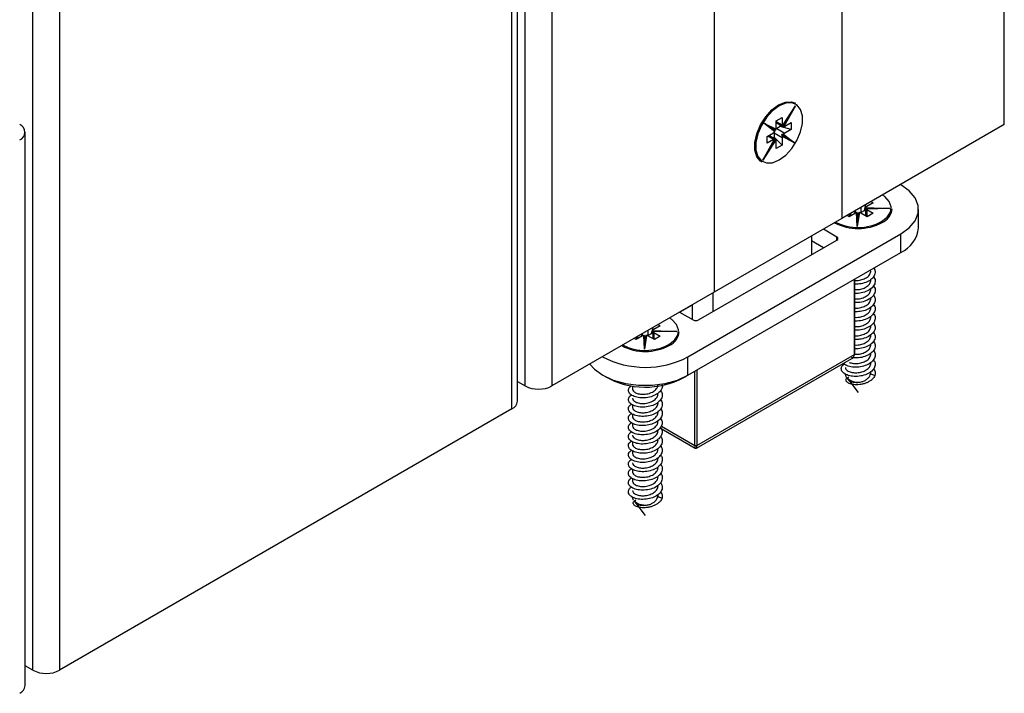
# Model space of a CAD drawing. Units: millimetres. Extents: x 16 to 837, y 4 to 585.
# Drawn here: x 74 to 80, y 381 to 385 of the extents above; entities that cross this region are included whole.
import ezdxf

# ---------------------------------------------------------------- set-up
doc = ezdxf.new("R2010")
doc.units = ezdxf.units.MM

msp = doc.modelspace()

# ---------------------------------------------------------------- linework, layer by layer
at = {"color": 7, "linetype": 'Continuous', "lineweight": 25}
for p, q in [((80.0480955, 384.7111652), (80.0480955, 464.1302906)), ((76.7777266, 382.8232215), (76.7777266, 462.2423468)), ((76.8143383, 382.874247), (76.8143383, 462.2634822)), ((73.7725228, 460.5074796), (73.7725228, 381.0883542)), ((73.5957461, 381.0883542), (73.5957461, 460.4054285)), ((78.1212295, 387.5998592), (78.1212295, 383.5988092)), ((76.866115, 382.976298), (76.866115, 387.129115)), ((77.0428917, 386.9961174), (77.0428917, 382.976298)), ((78.9697576, 385.7979296), (78.9697576, 384.0886541)), ((78.5738454, 384.7022829), (78.6605568, 384.836491)), ((78.574229, 384.7011763), (78.6345638, 384.7945599)), ((78.6605568, 384.836491), (78.583773, 384.6978403)), ((78.66152, 384.8530924), (78.6579844, 384.8551334)), ((78.5331161, 384.7368238), (78.572007, 384.759275)), ((78.5331161, 384.687835), (78.5331161, 384.7368238)), ((78.5331161, 384.7327374), (78.572007, 384.7102862)), ((78.572007, 384.759275), (78.572007, 384.7102862)), ((78.5768901, 384.6997977), (78.5981999, 384.7382775)), ((78.4504155, 384.7219263), (78.5320967, 384.6804146)), ((78.5232844, 384.6638666), (78.4504155, 384.7219263)), ((78.523179, 384.6695676), (78.4884134, 384.6972678)), ((78.4884727, 384.6972206), (78.5271117, 384.6775836)), ((78.5331161, 384.7242809), (78.5701146, 384.7029221)), ((78.5597787, 384.6991343), (78.5366516, 384.6857833)), ((78.5366516, 384.6857833), (78.5896846, 384.655168)), ((78.5597787, 384.6991343), (78.5597787, 384.7088889)), ((78.6321142, 384.6796621), (78.5597787, 384.6991343)), ((78.5722095, 384.7019312), (78.568674, 384.7039722)), ((78.5743032, 384.7012911), (78.5768901, 384.6997977)), ((78.5896846, 384.7000778), (78.6321142, 384.7245718)), ((78.6321142, 384.6796621), (78.5896846, 384.655168)), ((78.6321142, 384.7245718), (78.6321142, 384.6796621)), ((80.0480955, 384.7111652), (78.9697576, 384.0886541)), ((73.5439694, 380.9863032), (73.5439694, 384.6607369)), ((78.4445724, 384.4758897), (78.5213591, 384.6145456)), ((78.5312817, 384.6100944), (78.4445724, 384.4758897)), ((78.4692084, 384.5184802), (78.5227071, 384.6150843)), ((78.4730151, 384.6327259), (78.5154384, 384.6572164)), ((78.4730151, 384.5878162), (78.4730151, 384.6327259)), ((78.5154384, 384.6123066), (78.4730151, 384.5878162)), ((78.5154384, 384.6123066), (78.4765412, 384.6347615)), ((78.5208663, 384.6176264), (78.4838627, 384.6389881)), ((78.5017164, 384.5771807), (78.5258478, 384.6145303)), ((78.5189739, 384.6284584), (78.5105383, 384.6235886)), ((78.517634, 384.6187087), (78.5211695, 384.6166677)), ((78.5189739, 384.6551647), (78.5189739, 384.6284584)), ((78.572007, 384.6245494), (78.5189739, 384.6551647)), ((78.5189739, 384.6284584), (78.572007, 384.5755534)), ((78.5220165, 384.6161134), (78.5223123, 384.6165713)), ((78.5258478, 384.6145303), (78.5223123, 384.6165713)), ((78.5331161, 384.5531021), (78.5331161, 384.6020982)), ((78.5675569, 384.6408408), (78.5710925, 384.6387998)), ((78.5675569, 384.6408408), (78.6062323, 384.6211853)), ((78.5710925, 384.6387998), (78.6097678, 384.6191443)), ((78.5752814, 384.646622), (78.5717459, 384.648663)), ((78.6062323, 384.6211853), (78.5717459, 384.648663)), ((78.572007, 384.6245494), (78.572007, 384.5755534)), ((78.6547138, 384.5904544), (78.5730263, 384.6319694)), ((78.6097678, 384.6191443), (78.5752814, 384.646622)), ((78.5818393, 384.6485186), (78.6547138, 384.5904544)), ((78.6062323, 384.6211853), (78.6097678, 384.6191443)), ((78.572007, 384.5755534), (78.5331161, 384.5531021)), ((78.4330027, 384.4654114), (78.4365382, 384.4633704)), ((79.0599075, 384.1284121), (79.0599075, 384.1406965)), ((79.0952628, 384.1611067), (79.0952628, 384.1284121)), ((79.0952628, 384.1284121), (79.1183899, 384.1417631)), ((79.1183899, 384.1417631), (79.1286949, 384.1804066)), ((79.1268314, 384.13689), (79.1183899, 384.1417631)), ((79.1268314, 384.148831), (79.1268314, 384.1061159)), ((79.1270212, 384.1546887), (79.1270212, 384.150606)), ((79.171428, 384.1524657), (79.1270212, 384.1546887)), ((79.1275686, 384.1505786), (79.1270212, 384.150606)), ((79.127512, 384.1454862), (79.127512, 384.1495689)), ((79.2385382, 384.1536634), (79.1281155, 384.1516927)), ((79.1281446, 384.1616125), (79.2877328, 384.1536233)), ((79.2877328, 384.1536233), (79.129257, 384.1507949)), ((79.1765832, 384.1916955), (79.1341537, 384.1672015)), ((79.1341537, 384.1467913), (79.1765832, 384.1222972)), ((79.1341537, 384.1467913), (79.1341537, 384.1018888)), ((79.1624167, 384.1998737), (79.1765832, 384.1916955)), ((79.3025914, 384.148831), (79.3025914, 384.1529137)), ((79.4775914, 384.0263499), (79.4775914, 384.148831)), ((78.9697576, 384.0886541), (78.1212295, 383.5988092)), ((79.0174842, 384.0998496), (79.0033176, 384.1080278)), ((79.0599075, 384.1243401), (79.0174842, 384.0998496)), ((79.0210166, 384.1018888), (79.0210166, 384.1182452)), ((79.028339, 384.1061159), (79.028339, 384.1224723)), ((79.0492678, 384.1345543), (79.0599075, 384.1284121)), ((79.0717484, 384.0356844), (79.0668492, 384.1271686)), ((79.0855869, 384.1278079), (79.0717484, 384.0356844)), ((79.0741108, 384.0809872), (79.0717931, 384.1242662)), ((79.0807022, 384.1248662), (79.0740996, 384.0809127)), ((79.1376924, 384.099846), (79.0952628, 384.1243401)), ((79.1765832, 384.1222972), (79.1376924, 384.099846)), ((78.9361701, 383.9651391), (78.8459852, 384.0172018)), ((77.9462206, 383.1691412), (79.3604341, 383.9855494)), ((78.0169313, 383.4140637), (78.9361701, 383.9447289)), ((78.7664644, 383.9712954), (78.7664644, 383.84676)), ((78.9361701, 383.9447289), (78.9361701, 383.9651391)), ((79.3604341, 383.8630682), (79.3604341, 383.9855494)), ((78.8477645, 383.8936935), (78.7664644, 383.940627)), ((77.9462206, 383.0466601), (79.3604341, 383.8630682)), ((79.0528427, 383.1855072), (79.0528427, 383.6854995)), ((79.0557716, 383.1895893), (79.0557716, 383.6871903)), ((78.1212295, 383.5988092), (77.0428917, 382.976298)), ((78.1123907, 383.5937066), (78.1123907, 383.4691712)), ((77.9745048, 383.5120127), (77.8932048, 383.4650792)), ((77.9745048, 383.5141068), (77.9745048, 383.4181457)), ((77.8913911, 383.4661263), (77.9815759, 383.4140637)), ((77.7041764, 383.325355), (77.7144814, 383.3639985)), ((77.7623697, 383.3752874), (77.7199402, 383.3507934)), ((77.7482031, 383.3834656), (77.7623697, 383.3752874)), ((77.6032707, 383.2834415), (77.5891041, 383.2916197)), ((77.6456939, 383.3079319), (77.6032707, 383.2834415)), ((77.6068031, 383.2854807), (77.6068031, 383.3018371)), ((77.6141254, 383.2897078), (77.6141254, 383.3060642)), ((77.6350543, 383.3181462), (77.6456939, 383.312004)), ((77.6456939, 383.312004), (77.6456939, 383.3242883)), ((77.6575348, 383.2192762), (77.6526356, 383.3107605)), ((77.6713733, 383.3113998), (77.6575348, 383.2192762)), ((77.6598972, 383.2645791), (77.6575795, 383.3078581)), ((77.6664886, 383.3084581), (77.659886, 383.2645046)), ((77.6810493, 383.3446985), (77.6810493, 383.312004)), ((77.6810493, 383.312004), (77.7041764, 383.325355)), ((77.7234788, 383.2834379), (77.6810493, 383.3079319)), ((77.7126178, 383.3204819), (77.7041764, 383.325355)), ((77.7126178, 383.3324229), (77.7126178, 383.2897078)), ((77.7128076, 383.3382806), (77.7128076, 383.3341979)), ((77.7572144, 383.3360575), (77.7128076, 383.3382806)), ((77.7133551, 383.3341705), (77.7128076, 383.3341979)), ((77.7132985, 383.3290781), (77.7132985, 383.3331608)), ((77.8243246, 383.3372553), (77.713902, 383.3352845)), ((77.7139311, 383.3452043), (77.8735192, 383.3372151)), ((77.8735192, 383.3372151), (77.7150435, 383.3343868)), ((77.7199402, 383.3303832), (77.7623697, 383.3058891)), ((77.7199402, 383.3303832), (77.7199402, 383.2854807)), ((77.7623697, 383.3058891), (77.7234788, 383.2834379)), ((77.8883779, 383.3324229), (77.8883779, 383.3365056)), ((77.9462206, 383.0466601), (77.9462206, 383.1691412)), ((78.0042532, 382.5632563), (79.0341994, 383.1578316)), ((78.0063247, 382.5813652), (79.0528427, 383.1855072)), ((77.9197041, 383.0315097), (77.9373078, 383.0416721)), ((77.9197041, 383.0326694), (77.9197041, 383.0315097)), ((77.9921825, 382.5813652), (77.9921825, 383.0731934)), ((78.0063247, 383.0813575), (78.0063247, 382.5813652)), ((79.0005654, 383.0316339), (79.0121575, 383.0166674)), ((79.1607546, 383.0575435), (79.1613497, 383.067439)), ((79.1607546, 383.0575435), (79.188469, 383.0464463)), ((79.1619664, 383.0674241), (79.1619664, 383.0680905)), ((79.1619664, 383.0515159), (79.1619664, 383.0674241)), ((76.8143383, 383.006188), (76.866115, 382.976298)), ((77.5790029, 382.9726122), (77.5790029, 382.9552831)), ((79.0142016, 383.0140282), (79.0775914, 382.9321852)), ((77.5790029, 382.8511881), (77.5790029, 382.832802)), ((76.7777266, 382.8232215), (73.7725228, 381.0883542)), ((77.5790029, 382.788888), (77.5790029, 382.7715614)), ((77.5790029, 382.7285685), (77.5790029, 382.7103208)), ((77.7699794, 382.7096403), (77.9921825, 382.5813652)), ((77.7695509, 382.6929746), (77.994254, 382.5632563)), ((77.5790029, 382.6056764), (77.5790029, 382.5878397)), ((77.5790029, 382.5443301), (77.5790029, 382.5265991)), ((77.5790029, 382.4223455), (77.5790029, 382.404118)), ((77.5790029, 382.3598786), (77.5790029, 382.3428775)), ((77.746541, 382.2411354), (77.7471361, 382.2510309)), ((77.746541, 382.2411354), (77.7742554, 382.2300382)), ((77.7477529, 382.251016), (77.7477529, 382.2516824)), ((77.7477529, 382.2351078), (77.7477529, 382.251016)), ((77.5863519, 382.2152258), (77.5979439, 382.2002593)), ((77.599988, 382.19762), (77.6633779, 382.1157771)), ((73.5957461, 381.0883542), (73.5439694, 381.1182443))]:
    msp.add_line(p, q, dxfattribs=at)
at = {"color": 7, "linetype": 'Continuous', "lineweight": 25, "flags": 128}
for points in [[(78.4365382, 384.4633704), (78.4287901, 384.4685068), (78.4043075, 384.4983647), (78.3915495, 384.541174), (78.3915495, 384.5934667), (78.4043075, 384.6510062), (78.4287901, 384.709131), (78.4630137, 384.7631323), (78.5042057, 384.8086351), (78.5490291, 384.8419531), (78.5938525, 384.8603871), (78.6350445, 384.8624436), (78.66152, 384.8530924)], [(78.5525646, 384.4765514), (78.5963919, 384.509129), (78.6366686, 384.5536207), (78.6701317, 384.6064219), (78.6940702, 384.6632551), (78.7065447, 384.7195159), (78.7065447, 384.7706465), (78.6940702, 384.8125045), (78.6701317, 384.8416989), (78.6366686, 384.8558645), (78.5963919, 384.8538537), (78.5525646, 384.8358294), (78.5087373, 384.8032518), (78.4684607, 384.7587601), (78.4349976, 384.7059589), (78.4110591, 384.6491257), (78.3985846, 384.5928649), (78.3985846, 384.5417343), (78.4110591, 384.4998763), (78.4349976, 384.4706819), (78.4684607, 384.4565163), (78.5087373, 384.4585271), (78.5525646, 384.4765514)], [(78.5326573, 384.6829495), (78.5332029, 384.6834002), (78.5366516, 384.6857833)], [(78.5189739, 384.6551647), (78.5193136, 384.6593433), (78.5194327, 384.6600502)], [(79.3604341, 383.9855494), (79.4162811, 384.0259767), (79.4551448, 384.0725646), (79.4750763, 384.1229767), (79.4750763, 384.1746853), (79.4551448, 384.2250974), (79.4162811, 384.2716852), (79.3604341, 384.3121126), (79.3586319, 384.3131464)], [(79.2331549, 384.0671915), (79.2706808, 384.0961302), (79.2925637, 384.1299999), (79.2970309, 384.1660567), (79.2837204, 384.2013795), (79.2537105, 384.2331066), (79.2383411, 384.243704)], [(79.0643426, 384.1263761), (79.0636959, 384.1266173), (79.0599075, 384.1284121)], [(79.0952628, 384.1284121), (79.0914744, 384.1266173), (79.0908277, 384.1263761)], [(77.8189414, 383.2507834), (77.8564672, 383.2797221), (77.8783502, 383.3135918), (77.8828173, 383.3496486), (77.8695068, 383.3849714), (77.8394969, 383.4166985), (77.8241276, 383.4272959)], [(77.650129, 383.309968), (77.6494824, 383.3102092), (77.6456939, 383.312004)], [(77.6810493, 383.312004), (77.6772609, 383.3102092), (77.6766142, 383.309968)], [(77.2940369, 383.1212811), (77.3246882, 383.0870875), (77.3805352, 383.0466601), (77.450565, 383.0144203), (77.5312662, 382.9919848), (77.6185921, 382.9804786), (77.7081637, 382.9804786), (77.7954895, 382.9919848), (77.8761907, 383.0144203), (77.9462206, 383.0466601)], [(78.9983082, 383.0348513), (78.9965398, 383.0379801), (78.9932164, 383.0515159)], [(77.5840946, 382.2184432), (77.5823262, 382.221572), (77.5790029, 382.2351078)]]:
    msp.add_lwpolyline(points, dxfattribs=at)
at = {"color": 7, "linetype": 'Continuous', "lineweight": 25}
for centre, radius, start, end in [((73.4879919, 384.6607369), 0.0545769, 290.7834208, 69.2165792), ((78.4992388, 384.6842823), 0.0315435, 300.90144535, 319.66726325), ((78.4837248, 384.6959355), 0.0428878, 326.75608607, 337.76624841), ((78.5611782, 384.6512102), 0.0427562, 141.82154797, 154.46373294), ((78.5035301, 384.6881193), 0.0295873, 344.90594942, 359.44948336), ((78.5743242, 384.7102142), 0.0084194, 227.84874486, 252.15663168), ((78.588178, 384.709788), 0.0161787, 178.23550581, 207.63824986), ((78.5804961, 384.7154267), 0.0178891, 280.55510838, 300.90649154), ((78.5246236, 384.5969652), 0.0178808, 100.51936927, 120.90969644), ((78.5165798, 384.6102125), 0.0085614, 47.96522158, 82.92667464), ((78.516938, 384.6025953), 0.0161857, 358.23987512, 27.60117529), ((78.6072676, 384.6246079), 0.0429004, 145.89432613, 157.76628732), ((78.6015926, 384.6242652), 0.029587, 164.90662009, 179.44953004), ((78.6058838, 384.6281026), 0.0315428, 120.90130525, 139.66559699), ((79.1353935, 384.1488253), 0.0085596, 167.99241016, 202.96032014), ((79.1418078, 384.1529473), 0.0161792, 118.23451344, 147.61717046), ((79.1428491, 384.1624224), 0.0178869, 220.54575535, 240.91351657), ((79.1918178, 384.1628301), 0.1112166, 293.79533881, 354.88452023), ((79.0744548, 384.0985711), 0.0295916, 104.89331288, 119.44590056), ((79.0775858, 384.1669502), 0.0427663, 261.8474446, 274.48849829), ((79.0775871, 384.0775065), 0.0428957, 86.74708172, 97.75671534), ((79.0799241, 384.0967752), 0.0315452, 60.90586035, 79.65866927), ((79.0775171, 384.361216), 0.3397427, 242.42395042, 297.93771783), ((79.0773752, 384.3617427), 0.3332082, 243.24892935, 297.87308853), ((79.2817365, 384.043207), 0.196579, 293.59917076, 355.08068828), ((78.9322969, 383.954934), 0.0109154, 290.7834208, 69.2165792), ((77.9992536, 383.4481815), 0.0384255, 242.60967224, 297.39032776), ((77.6602412, 383.282163), 0.0295916, 104.89331288, 119.44590056), ((77.6633723, 383.3505421), 0.0427663, 261.8474446, 274.48849829), ((77.6633736, 383.2610984), 0.0428957, 86.74708172, 97.75671534), ((77.6657106, 383.2803671), 0.0315452, 60.90586035, 79.65866927), ((77.72118, 383.3324172), 0.0085596, 167.99241016, 202.96032014), ((77.7275942, 383.3365392), 0.0161792, 118.23451344, 147.61717046), ((77.7286355, 383.3460143), 0.0178869, 220.54575535, 240.91351657), ((77.7776042, 383.346422), 0.1112166, 293.79533881, 354.88452023), ((77.6633035, 383.5448079), 0.3397427, 242.42395042, 297.93771783), ((77.6631616, 383.5453345), 0.3332082, 243.24892935, 297.87308853), ((77.6634723, 383.7095418), 0.6099011, 242.1704544, 297.61945764), ((79.0507671, 383.1900883), 0.0050294, 294.37465829, 354.30520075), ((77.6640173, 383.5177845), 0.5493986, 240.77163472, 297.73572177), ((79.0766336, 383.1125348), 0.1110465, 226.76347903, 286.93026791), ((76.9545033, 383.1468869), 0.1921277, 242.60967224, 297.39032776), ((76.7517811, 382.8804853), 0.0628674, 294.37465829, 354.30520075), ((77.9992536, 382.5950123), 0.0153702, 242.60967224, 297.39032776), ((77.9992536, 382.5719168), 0.01, 240.00268827, 299.99731173), ((77.66242, 382.2961267), 0.1110465, 226.76347903, 286.93026791), ((73.6841345, 381.2589431), 0.1921277, 242.60967224, 297.39032776), ((73.4814123, 380.9925415), 0.0628674, 294.37465829, 354.30520075)]:
    msp.add_arc(centre, radius, start, end, dxfattribs=at)
for centre, major_axis, ratio, start_param, end_param in [((78.6570213, 384.8385321), (0.0437819, 0.0730909), 0.047908649, 4.095873795, 4.713162144), ((78.44688, 384.7239674), (0.041561, -0.0267264), 0.00397208, 6.200568357, 7.771364684), ((78.6511783, 384.5924954), (0.041561, -0.0267264), 0.00397208, 1.488179377, 3.058975703), ((78.4410369, 384.4779308), (0.0437819, 0.0730909), 0.047908649, 4.713162144, 5.328904166), ((79.2877328, 384.1495406), (0.0851896, -0.0013706), 0.04791251, 1.571567173, 2.187195439), ((79.0717484, 384.0316017), (0.0023606, 0.0493481), 0.003962134, 6.200547446, 7.771343772), ((77.8735192, 383.3331324), (0.0851896, -0.0013706), 0.04791251, 1.571567173, 2.187195439), ((77.6575348, 383.2151935), (0.0023606, 0.0493481), 0.003962134, 6.200547446, 7.771343772), ((78.9892031, 383.1895893), (0.0634882, -0.0068873), 0.637101847, 5.566710429, 6.352189856), ((77.9992536, 382.6181036), (0.0047731, 0.0549213), 0.094991204, 2.311785923, 3.059958712), ((77.9992536, 382.6181036), (-0.0047731, 0.0549213), 0.094991204, 3.223226595, 3.971399384)]:
    msp.add_ellipse(centre, major_axis=major_axis, ratio=ratio, start_param=start_param, end_param=end_param, dxfattribs=at)
for points, knots in [([(78.5232844, 384.6638666), (78.5236022, 384.664307), (78.5242382, 384.6651884), (78.5245426, 384.6667215), (78.5243024, 384.6681412), (78.5237637, 384.6691005), (78.5232786, 384.6694538), (78.5231584, 384.6695414)], [0, 0, 0, 0, 0.2329258957, 0.4660456654, 0.6953222834, 0.9245245849, 1, 1, 1, 1]), ([(78.5269594, 384.6776663), (78.5273692, 384.6774907), (78.528189, 384.6771394), (78.5295332, 384.67731), (78.5307386, 384.6779941), (78.5316461, 384.6790833), (78.5319546, 384.6799948), (78.5320967, 384.6804146)], [0, 0, 0, 0, 0.204625737, 0.409240529, 0.614237607, 0.822346404, 1, 1, 1, 1]), ([(78.5738454, 384.7022829), (78.5739931, 384.7020011), (78.5742887, 384.7014372), (78.5742627, 384.7010732), (78.5738381, 384.7010961), (78.5731084, 384.7014251), (78.5724708, 384.7017841), (78.5722095, 384.7019312)], [0, 0, 0, 0, 0.214950463, 0.430079467, 0.64167074, 0.853200381, 1, 1, 1, 1]), ([(78.5768901, 384.6997977), (78.5773123, 384.6995682), (78.5781565, 384.6991093), (78.5797098, 384.6984541), (78.5812793, 384.6979686), (78.5826947, 384.697738), (78.583433, 384.6978081), (78.583773, 384.6978403)], [0, 0, 0, 0, 0.204606582, 0.409202113, 0.614183115, 0.822286113, 1, 1, 1, 1]), ([(78.5211695, 384.6166677), (78.5215266, 384.6164474), (78.5222408, 384.6160067), (78.5227653, 384.6154629), (78.5227758, 384.615037), (78.5222864, 384.6147339), (78.5216514, 384.614605), (78.5213591, 384.6145456)], [0, 0, 0, 0, 0.204643724, 0.409276604, 0.61428878, 0.822403023, 1, 1, 1, 1]), ([(78.5312817, 384.6100944), (78.5310591, 384.6104198), (78.5306139, 384.6110708), (78.5294394, 384.6121286), (78.5280864, 384.6131326), (78.526826, 384.6139528), (78.5261321, 384.6143625), (78.5258478, 384.6145303)], [0, 0, 0, 0, 0.2149732857, 0.4301259446, 0.6417211354, 0.8532394564, 1, 1, 1, 1]), ([(78.5710925, 384.6387998), (78.5714618, 384.6385256), (78.5722005, 384.6379772), (78.572934, 384.6366071), (78.5733083, 384.6350111), (78.5733265, 384.6333875), (78.5731209, 384.6324166), (78.5730263, 384.6319694)], [0, 0, 0, 0, 0.204624588, 0.409238226, 0.61423434, 0.822342789, 1, 1, 1, 1]), ([(78.5818393, 384.6485186), (78.5814464, 384.6481213), (78.5806601, 384.6473263), (78.579157, 384.6464886), (78.5776112, 384.6460867), (78.5762707, 384.6461554), (78.5755689, 384.6464864), (78.5752814, 384.646622)], [0, 0, 0, 0, 0.214962854, 0.430104702, 0.641698099, 0.85322159, 1, 1, 1, 1]), ([(79.1281446, 384.1616125), (79.1279743, 384.1612571), (79.1276335, 384.1605461), (79.1273049, 384.1590002), (79.1271123, 384.1573264), (79.1270323, 384.1558247), (79.1270244, 384.1550189), (79.1270212, 384.1546887)], [0, 0, 0, 0, 0.214962854, 0.430104702, 0.641698099, 0.85322159, 1, 1, 1, 1]), ([(79.127512, 384.1495689), (79.1275243, 384.1499883), (79.1275489, 384.1508272), (79.127758, 384.1515535), (79.128122, 384.1517758), (79.1286296, 384.1515037), (79.1290592, 384.1510184), (79.129257, 384.1507949)], [0, 0, 0, 0, 0.204624588, 0.409238226, 0.61423434, 0.822342789, 1, 1, 1, 1]), ([(79.0717976, 384.1240924), (79.0717448, 384.1245352), (79.0716392, 384.1254209), (79.0708193, 384.1265), (79.0696242, 384.1272022), (79.0682272, 384.1274437), (79.0672836, 384.1272553), (79.0668492, 384.1271686)], [0, 0, 0, 0, 0.204643724, 0.409276604, 0.61428878, 0.822403023, 1, 1, 1, 1]), ([(79.0855869, 384.1278079), (79.0850465, 384.127863), (79.0839652, 384.1279732), (79.0824852, 384.1274705), (79.0813758, 384.1265526), (79.0808143, 384.1256063), (79.0807509, 384.1250094), (79.0807352, 384.1248614)], [0, 0, 0, 0, 0.232925568, 0.466045488, 0.695310859, 0.92449294, 1, 1, 1, 1]), ([(79.178724, 383.763008), (79.182857, 383.7564773), (79.1926648, 383.7409797), (79.1891168, 383.7140641), (79.1707678, 383.6872626), (79.1382779, 383.6663134), (79.0975514, 383.6531757), (79.0694274, 383.6524138), (79.0557716, 383.6520439)], [0, 0, 0, 0, 0.128402568, 0.304701717, 0.481000867, 0.657300017, 0.833599167, 1, 1, 1, 1]), ([(79.0557716, 383.6769712), (79.0630015, 383.6767067), (79.08093, 383.6760509), (79.1108366, 383.683589), (79.1386295, 383.6980308), (79.1581667, 383.7181296), (79.1606998, 383.7334238), (79.1619664, 383.7410709)], [0, 0, 0, 0, 0.144525505, 0.358394129, 0.572262753, 0.786131376, 1, 1, 1, 1]), ([(79.1780588, 383.7021008), (79.1811895, 383.6982126), (79.1912382, 383.6857327), (79.1913659, 383.6612751), (79.1779644, 383.6335646), (79.1488953, 383.6102571), (79.109913, 383.595439), (79.0761778, 383.589262), (79.0591477, 383.5910662), (79.0557716, 383.5914239)], [0, 0, 0, 0, 0.079397477, 0.254841784, 0.43028609, 0.605730396, 0.781174702, 0.956619008, 1, 1, 1, 1]), ([(79.0557716, 383.6157306), (79.0630015, 383.6154661), (79.08093, 383.6148103), (79.1108366, 383.6223485), (79.1386295, 383.6367902), (79.1581667, 383.6568891), (79.1606998, 383.6721833), (79.1619664, 383.6798303)], [0, 0, 0, 0, 0.144525505, 0.358394129, 0.572262753, 0.786131376, 1, 1, 1, 1]), ([(79.1788258, 383.6412029), (79.1801284, 383.6398606), (79.189381, 383.6303252), (79.1920438, 383.6085583), (79.1838615, 383.5802267), (79.1587133, 383.5551753), (79.1221562, 383.5376425), (79.0850828, 383.5289477), (79.063392, 383.5300906), (79.0557716, 383.5304921)], [0, 0, 0, 0, 0.028716653, 0.203988147, 0.379259641, 0.554531135, 0.729802629, 0.905074123, 1, 1, 1, 1]), ([(79.0557716, 383.55449), (79.0630015, 383.5542256), (79.08093, 383.5535697), (79.1108366, 383.5611079), (79.1386295, 383.5755496), (79.1581667, 383.5956485), (79.1606998, 383.6109427), (79.1619664, 383.6185898)], [0, 0, 0, 0, 0.144525505, 0.358394129, 0.572262753, 0.786131376, 1, 1, 1, 1]), ([(79.1793699, 383.579101), (79.1836538, 383.5715255), (79.1930828, 383.5548518), (79.1878162, 383.52706), (79.1676202, 383.5007326), (79.1338529, 383.4806877), (79.0940412, 383.4689056), (79.0677146, 383.4687946), (79.0557716, 383.4687443)], [0, 0, 0, 0, 0.147033519, 0.323619633, 0.500205746, 0.67679186, 0.853377973, 1, 1, 1, 1]), ([(79.0557716, 383.4932495), (79.0630015, 383.492985), (79.08093, 383.4923292), (79.1108366, 383.4998673), (79.1386295, 383.5143091), (79.1581667, 383.534408), (79.1606998, 383.5497021), (79.1619664, 383.5573492)], [0, 0, 0, 0, 0.144525505, 0.358394129, 0.572262753, 0.786131376, 1, 1, 1, 1]), ([(79.1781497, 383.5182616), (79.1817781, 383.5133428), (79.1918569, 383.49968), (79.190662, 383.4742112), (79.1753008, 383.4468579), (79.1447685, 383.4242882), (79.1050157, 383.4106192), (79.0727089, 383.4052371), (79.0575011, 383.4071333), (79.0557716, 383.4073489)], [0, 0, 0, 0, 0.098847113, 0.274568046, 0.45028898, 0.626009913, 0.801730847, 0.97745178, 1, 1, 1, 1]), ([(79.0557716, 383.4320089), (79.0630015, 383.4317444), (79.08093, 383.4310886), (79.1108366, 383.4386268), (79.1386295, 383.4530685), (79.1581667, 383.4731674), (79.1606998, 383.4884616), (79.1619664, 383.4961087)], [0, 0, 0, 0, 0.144525505, 0.358394129, 0.572262753, 0.786131376, 1, 1, 1, 1]), ([(79.178355, 383.4573288), (79.1804661, 383.4550024), (79.1901535, 383.4443273), (79.1919725, 383.4214923), (79.1816992, 383.3933524), (79.1549795, 383.3689615), (79.1173959, 383.3524615), (79.0815751, 383.3448323), (79.0617153, 383.3463066), (79.0557716, 383.3467478)], [0, 0, 0, 0, 0.0488361892, 0.2240980615, 0.3993599338, 0.5746218061, 0.7498836784, 0.9251455507, 1, 1, 1, 1]), ([(79.0557716, 383.3707683), (79.0630015, 383.3705039), (79.08093, 383.3698481), (79.1108366, 383.3773862), (79.1386295, 383.391828), (79.1581667, 383.4119268), (79.1606998, 383.427221), (79.1619664, 383.4348681)], [0, 0, 0, 0, 0.144525505, 0.358394129, 0.572262753, 0.786131376, 1, 1, 1, 1]), ([(79.1798285, 383.3961994), (79.1843194, 383.3872362), (79.1934283, 383.3690562), (79.1863083, 383.3400917), (79.1642884, 383.3142849), (79.1293225, 383.2951826), (79.0905237, 383.2846796), (79.0660093, 383.2851302), (79.0557716, 383.2853184)], [0, 0, 0, 0, 0.170924885, 0.346684904, 0.522444922, 0.698204941, 0.87396496, 1, 1, 1, 1]), ([(79.0557716, 383.3095278), (79.0630015, 383.3092633), (79.08093, 383.3086075), (79.1108366, 383.3161456), (79.1386295, 383.3305874), (79.1581667, 383.3506863), (79.1606998, 383.3659805), (79.1619664, 383.3736275)], [0, 0, 0, 0, 0.144525505, 0.358394129, 0.572262753, 0.786131376, 1, 1, 1, 1]), ([(77.6575841, 383.3076843), (77.6575313, 383.3081271), (77.6574257, 383.3090128), (77.6566057, 383.3100919), (77.6554106, 383.3107941), (77.6540136, 383.3110356), (77.65307, 383.3108472), (77.6526356, 383.3107605)], [0, 0, 0, 0, 0.204643724, 0.409276604, 0.61428878, 0.822403023, 1, 1, 1, 1]), ([(77.6713733, 383.3113998), (77.6708329, 383.3114549), (77.6697517, 383.3115651), (77.6682716, 383.3110624), (77.6671622, 383.3101445), (77.6666008, 383.3091982), (77.6665374, 383.3086013), (77.6665216, 383.3084533)], [0, 0, 0, 0, 0.232925568, 0.466045488, 0.695310859, 0.92449294, 1, 1, 1, 1]), ([(77.7139311, 383.3452043), (77.7137607, 383.344849), (77.7134199, 383.3441379), (77.7130914, 383.342592), (77.7128987, 383.3409183), (77.7128187, 383.3394166), (77.7128109, 383.3386107), (77.7128076, 383.3382806)], [0, 0, 0, 0, 0.214962854, 0.430104702, 0.641698099, 0.85322159, 1, 1, 1, 1]), ([(77.7132985, 383.3331608), (77.7133108, 383.3335802), (77.7133354, 383.3344191), (77.7135444, 383.3351454), (77.7139084, 383.3353677), (77.7144161, 383.3350956), (77.7148456, 383.3346103), (77.7150435, 383.3343868)], [0, 0, 0, 0, 0.204624588, 0.409238226, 0.61423434, 0.822342789, 1, 1, 1, 1]), ([(79.1784615, 383.3344079), (79.1824541, 383.3284487), (79.1924024, 383.3136), (79.1897189, 383.2871628), (79.1724484, 383.2602258), (79.1404983, 383.2384188), (79.1000962, 383.2259573), (79.0692585, 383.2212343), (79.0558599, 383.2231231), (79.0557716, 383.2231355)], [0, 0, 0, 0, 0.1180858, 0.294235049, 0.470384297, 0.646533546, 0.822682794, 0.998832043, 1, 1, 1, 1]), ([(79.0557716, 383.2482872), (79.0630015, 383.2480228), (79.08093, 383.2473669), (79.1108366, 383.2549051), (79.1386295, 383.2693468), (79.1581667, 383.2894457), (79.1606998, 383.3047399), (79.1619664, 383.312387)], [0, 0, 0, 0, 0.144525504, 0.358394128, 0.572262752, 0.786131376, 1, 1, 1, 1]), ([(79.178103, 383.2734806), (79.1809073, 383.270149), (79.1908717, 383.2583106), (79.1916492, 383.2344253), (79.1793317, 383.2065208), (79.1511064, 383.1829143), (79.1124946, 383.1671468), (79.0702275, 383.1601364), (79.0448712, 383.1631012), (79.0331823, 383.164468)], [0, 0, 0, 0, 0.062695434, 0.222774729, 0.382854025, 0.54293332, 0.703012615, 0.86309191, 1, 1, 1, 1]), ([(79.0506631, 383.1870277), (79.0595792, 383.1866584), (79.0791864, 383.1858463), (79.1108295, 383.1936168), (79.1386314, 383.208119), (79.1581662, 383.228202), (79.1606997, 383.2434983), (79.1619664, 383.2511464)], [0, 0, 0, 0, 0.172524742, 0.379393557, 0.586262371, 0.793131186, 1, 1, 1, 1]), ([(79.1791734, 383.2126188), (79.1799903, 383.2118041), (79.1889398, 383.2028784), (79.191974, 383.1816989), (79.1849523, 383.1532709), (79.1606998, 383.127958), (79.1246573, 383.1095591), (79.0815067, 383.1000199), (79.0381496, 383.1003725), (79.0004604, 383.109214), (78.9856041, 383.120372), (78.978523, 383.1256903)], [0, 0, 0, 0, 0.012537412, 0.137362884, 0.262188357, 0.387013829, 0.511839302, 0.636664774, 0.761490246, 0.886315719, 1, 1, 1, 1]), ([(79.178991, 383.150524), (79.18321, 383.1435193), (79.192866, 383.1274876), (79.1885517, 383.1001539), (79.169373, 383.0736116), (79.1362395, 383.0528814), (79.0946188, 383.0405992), (79.0504701, 383.037974), (79.0102864, 383.0448667), (78.9800822, 383.0596464), (78.9638297, 383.079831), (78.9656553, 383.1010102), (78.9746457, 383.115959), (78.9854661, 383.1207546), (78.986007, 383.1209944)], [0, 0, 0, 0, 0.071659956, 0.164008071, 0.256356186, 0.348704301, 0.441052416, 0.533400531, 0.625748646, 0.718096761, 0.810444876, 0.90279299, 0.995141105, 1, 1, 1, 1]), ([(78.9933889, 383.0980344), (78.9933321, 383.0978136), (78.9924287, 383.0943051), (78.9958811, 383.0874299), (79.0036943, 383.0782395), (79.0131843, 383.0735851), (79.0179293, 383.0712579)], [0, 0, 0, 0, 0.02189487, 0.347929914, 0.673964957, 1, 1, 1, 1]), ([(79.188469, 383.0464463), (79.1860557, 383.0414814), (79.1812755, 383.031647), (79.1689912, 383.0183404), (79.1537274, 383.0068266), (79.1359277, 382.9974325), (79.1164874, 382.9903728), (79.0962828, 382.9857301), (79.076183, 382.983494), (79.0570324, 382.9835644), (79.0395725, 382.9857077), (79.0244945, 382.9896718), (79.0122684, 382.9950655), (79.0033531, 383.001524), (78.9978611, 383.0085978), (78.9960253, 383.0158479), (78.9973707, 383.0229253), (79.0010254, 383.0271288), (79.0028287, 383.029203)], [0, 0, 0, 0, 0.072937992, 0.144473603, 0.214607462, 0.283361378, 0.350708538, 0.416679826, 0.481243672, 0.544433599, 0.606220595, 0.666631761, 0.725648212, 0.78328445, 0.839536118, 0.894402869, 0.947895195, 1, 1, 1, 1]), ([(79.0143912, 383.0366294), (79.0122471, 383.034245), (79.0078899, 383.0293994), (79.0089447, 383.0240225), (79.0094805, 383.0212914)], [0, 0, 0, 0, 0.492066519, 1, 1, 1, 1]), ([(79.1780725, 383.0896426), (79.181507, 383.0852758), (79.1920785, 383.0718344), (79.1899236, 383.0566785), (79.1884688, 383.0464464)], [0, 0, 0, 0, 0.324875675, 1, 1, 1, 1]), ([(77.7742834, 382.9841439), (77.774857, 382.982604), (77.778905, 382.971736), (77.770384, 382.9505455), (77.7484126, 382.9251846), (77.7124657, 382.9062991), (77.6697103, 382.8962967), (77.6259099, 382.8960479), (77.5876694, 382.9050366), (77.5604281, 382.9214401), (77.5487191, 382.9421017), (77.5520669, 382.9626875), (77.5661073, 382.9731526), (77.572341, 382.9777989)], [0, 0, 0, 0, 0.0165685663, 0.1169341115, 0.2172996567, 0.3176652019, 0.418030747, 0.5183962922, 0.6187618374, 0.7191273826, 0.8194929278, 0.9198584729, 1, 1, 1, 1]), ([(79.0126399, 383.0170359), (79.0134351, 383.015791), (79.0160014, 383.0117738), (79.0263539, 383.006151), (79.0426675, 383.0011803), (79.0631675, 382.9991775), (79.0860958, 383.0003787), (79.101278, 383.0043094), (79.1089711, 383.0063011)], [0, 0, 0, 0, 0.078164763, 0.252235763, 0.431448283, 0.615809096, 0.805324426, 1, 1, 1, 1]), ([(77.7645104, 382.9465999), (77.7686436, 382.9400696), (77.7784518, 382.9245732), (77.7749003, 382.8976465), (77.7565651, 382.8708896), (77.7240235, 382.849774), (77.6827135, 382.837007), (77.6385328, 382.8338652), (77.5979856, 382.8402849), (77.5671299, 382.8547105), (77.5500662, 382.8746886), (77.5509194, 382.8959269), (77.559743, 382.9112197), (77.5709241, 382.9163266), (77.5719495, 382.9167949)], [0, 0, 0, 0, 0.067254858, 0.159597049, 0.251939239, 0.34428143, 0.43662362, 0.528965811, 0.621308001, 0.713650192, 0.805992382, 0.898334572, 0.990676763, 1, 1, 1, 1]), ([(77.7638453, 382.8856927), (77.7669759, 382.8818043), (77.7770242, 382.8693237), (77.7771566, 382.8448762), (77.7637355, 382.8171229), (77.734739, 382.793974), (77.6954858, 382.7785644), (77.6514616, 382.7725258), (77.6091858, 382.7762228), (77.574927, 382.7885212), (77.553421, 382.8071906), (77.5489457, 382.8284667), (77.5560313, 382.8457023), (77.5686037, 382.8526686), (77.5718928, 382.8544911)], [0, 0, 0, 0, 0.04187625, 0.134410042, 0.226943834, 0.319477626, 0.412011418, 0.50454521, 0.597079002, 0.689612794, 0.782146586, 0.874680378, 0.96721417, 1, 1, 1, 1]), ([(77.7646122, 382.8247948), (77.7659148, 382.8234524), (77.7751673, 382.8139169), (77.7778322, 382.792156), (77.7696409, 382.763798), (77.7445256, 382.7388439), (77.7078459, 382.720948), (77.6645436, 382.7120401), (77.6210848, 382.7129201), (77.5838676, 382.7228783), (77.558186, 382.7399711), (77.5484804, 382.7608824), (77.5530957, 382.78049), (77.5668623, 382.789884), (77.5723724, 382.7936439)], [0, 0, 0, 0, 0.015126767, 0.107452677, 0.199778587, 0.292104497, 0.384430407, 0.476756317, 0.569082227, 0.661408137, 0.753734047, 0.846059957, 0.938385866, 1, 1, 1, 1]), ([(77.7651563, 382.7626929), (77.7694405, 382.7551181), (77.77887, 382.7384461), (77.7735991, 382.7106398), (77.7534196, 382.6843694), (77.7195908, 382.664112), (77.677622, 382.6524163), (77.6335253, 382.6504167), (77.5938392, 382.6578541), (77.5642915, 382.6731186), (77.5495593, 382.6932809), (77.5505512, 382.7152823), (77.5646128, 382.72742), (77.5716174, 382.7334662)], [0, 0, 0, 0, 0.076917169, 0.169294092, 0.261671014, 0.354047937, 0.446424859, 0.538801781, 0.631178704, 0.723555626, 0.815932549, 0.908309471, 1, 1, 1, 1]), ([(77.7639361, 382.7018534), (77.7675644, 382.6969343), (77.7776426, 382.6832705), (77.7764541, 382.6578141), (77.7610662, 382.630409), (77.7306334, 382.6080321), (77.6905095, 382.5936438), (77.6463559, 382.5887417), (77.6046954, 382.5935212), (77.5717214, 382.6066826), (77.5519356, 382.6258971), (77.5495301, 382.6472136), (77.5574518, 382.6636942), (77.569607, 382.6699126), (77.5721044, 382.6711902)], [0, 0, 0, 0, 0.051983851, 0.144395765, 0.236807678, 0.329219592, 0.421631505, 0.514043419, 0.606455333, 0.698867246, 0.79127916, 0.883691073, 0.976102987, 1, 1, 1, 1]), ([(77.7641415, 382.6409207), (77.7662525, 382.6385943), (77.7759398, 382.6279188), (77.7777615, 382.6050912), (77.7674761, 382.5769193), (77.7408013, 382.5526465), (77.7030507, 382.5357061), (77.6593979, 382.5279196), (77.6163375, 382.529915), (77.5802269, 382.5408157), (77.5561489, 382.5585592), (77.5484857, 382.5796589), (77.5541512, 382.5982559), (77.5674422, 382.6066008), (77.5720594, 382.6094998)], [0, 0, 0, 0, 0.025774507, 0.118273296, 0.210772086, 0.303270875, 0.395769664, 0.488268453, 0.580767243, 0.673266032, 0.765764821, 0.85826361, 0.9507624, 1, 1, 1, 1]), ([(77.765615, 382.5797913), (77.7701062, 382.5708293), (77.7792158, 382.5526517), (77.7720904, 382.5236686), (77.7500914, 382.4979328), (77.7150474, 382.4785654), (77.6725001, 382.4679582), (77.6285837, 382.4670932), (77.5898079, 382.4755405), (77.5617384, 382.4915519), (77.5489508, 382.5120525), (77.5515198, 382.5331536), (77.5656236, 382.5442087), (77.5721784, 382.5493467)], [0, 0, 0, 0, 0.089706569, 0.181950763, 0.274194957, 0.366439151, 0.458683346, 0.55092754, 0.643171734, 0.735415928, 0.827660122, 0.919904316, 1, 1, 1, 1]), ([(77.764248, 382.5179998), (77.7682402, 382.5120399), (77.7781876, 382.4971898), (77.7755132, 382.4707682), (77.7582059, 382.4437677), (77.7263928, 382.4221974), (77.6854793, 382.4088523), (77.6412841, 382.4050888), (77.6003216, 382.4109342), (77.5686998, 382.4249234), (77.550667, 382.4446426), (77.5503605, 382.4659294), (77.5589228, 382.481641), (77.5704932, 382.4871322), (77.5720711, 382.4878811)], [0, 0, 0, 0, 0.061909498, 0.154260243, 0.246610987, 0.338961732, 0.431312477, 0.523663221, 0.616013966, 0.70836471, 0.800715455, 0.8930662, 0.985416944, 1, 1, 1, 1]), ([(77.7638894, 382.4570725), (77.7666937, 382.4537408), (77.7766579, 382.4419023), (77.7774377, 382.4180202), (77.7651107, 382.3901019), (77.7369208, 382.3665463), (77.6981768, 382.350589), (77.6542601, 382.3439315), (77.6116838, 382.3470311), (77.5767526, 382.3588442), (77.554323, 382.377199), (77.5487293, 382.3984252), (77.5552812, 382.4160612), (77.5680102, 382.4234411), (77.5716752, 382.4255661)], [0, 0, 0, 0, 0.036277487, 0.128904242, 0.221530997, 0.314157752, 0.406784506, 0.499411261, 0.592038016, 0.684664771, 0.777291525, 0.86991828, 0.962545035, 1, 1, 1, 1]), ([(77.7649599, 382.3962107), (77.7657767, 382.395396), (77.7747262, 382.3864703), (77.7777608, 382.3652909), (77.7707376, 382.3368624), (77.7464905, 382.3115512), (77.7104277, 382.2931461), (77.6673529, 382.2836299), (77.623713, 382.283897), (77.5859233, 382.2933285), (77.5593852, 382.3100498), (77.5485807, 382.3308321), (77.5525301, 382.3509788), (77.5664714, 382.3609556), (77.572398, 382.3651969)], [0, 0, 0, 0, 0.009265714, 0.101517376, 0.193769038, 0.2860207, 0.378272362, 0.470524024, 0.562775686, 0.655027348, 0.74727901, 0.839530671, 0.931782333, 1, 1, 1, 1]), ([(77.7647774, 382.3341159), (77.7689964, 382.3271112), (77.7786524, 382.3110795), (77.7743381, 382.2837458), (77.7551594, 382.2572035), (77.7220259, 382.2364733), (77.6804053, 382.2241911), (77.6362565, 382.2215659), (77.5960728, 382.2284586), (77.5658686, 382.2432383), (77.5496161, 382.2634229), (77.5514418, 382.2846021), (77.5604322, 382.2995509), (77.5712525, 382.3043465), (77.5717934, 382.3045862)], [0, 0, 0, 0, 0.071659956, 0.164008071, 0.256356186, 0.348704301, 0.441052416, 0.533400531, 0.625748646, 0.718096761, 0.810444876, 0.90279299, 0.995141105, 1, 1, 1, 1]), ([(77.5791754, 382.2816263), (77.5791185, 382.2814055), (77.5782151, 382.277897), (77.5816676, 382.2710218), (77.5894807, 382.2618314), (77.5989707, 382.257177), (77.6037157, 382.2548498)], [0, 0, 0, 0, 0.02189487, 0.347929914, 0.673964957, 1, 1, 1, 1]), ([(77.763859, 382.2732345), (77.7672934, 382.2688677), (77.777865, 382.2554263), (77.7757101, 382.2402704), (77.7742552, 382.2300383)], [0, 0, 0, 0, 0.324875675, 1, 1, 1, 1]), ([(77.7742554, 382.2300382), (77.7718421, 382.2250733), (77.767062, 382.2152389), (77.7547776, 382.2019323), (77.7395139, 382.1904185), (77.7217142, 382.1810244), (77.7022738, 382.1739647), (77.6820692, 382.169322), (77.6619695, 382.1670859), (77.6428188, 382.1671563), (77.625359, 382.1692996), (77.6102809, 382.1732637), (77.5980548, 382.1786574), (77.5891395, 382.1851158), (77.5836476, 382.1921897), (77.5818117, 382.1994397), (77.5831571, 382.2065171), (77.5868118, 382.2107207), (77.5886152, 382.2127949)], [0, 0, 0, 0, 0.072937992, 0.144473603, 0.214607462, 0.283361378, 0.350708538, 0.416679826, 0.481243672, 0.544433599, 0.606220595, 0.666631761, 0.725648212, 0.78328445, 0.839536118, 0.894402869, 0.947895195, 1, 1, 1, 1]), ([(77.6001776, 382.2202213), (77.5980336, 382.2178369), (77.5936764, 382.2129913), (77.5947312, 382.2076144), (77.595267, 382.2048833)], [0, 0, 0, 0, 0.492066519, 1, 1, 1, 1]), ([(77.5984263, 382.2006278), (77.5992215, 382.1993829), (77.6017878, 382.1953657), (77.6121404, 382.1897428), (77.6284539, 382.1847722), (77.648954, 382.1827694), (77.6718823, 382.1839706), (77.6870645, 382.1879013), (77.6947576, 382.189893)], [0, 0, 0, 0, 0.078164763, 0.252235763, 0.431448283, 0.615809096, 0.805324426, 1, 1, 1, 1])]:
    msp.add_open_spline(points, degree=3, knots=knots, dxfattribs=at)
for points in [[(79.0179293, 383.1324984), (79.0266357, 383.1297841), (79.0440485, 383.1243554), (79.0776917, 383.1246834), (79.1107333, 383.1322335), (79.1386571, 383.1469165), (79.1581598, 383.1669519), (79.1606975, 383.1822545), (79.1619664, 383.1899059)], [(79.0179293, 383.0712579), (79.0266357, 383.0685435), (79.0440485, 383.0631149), (79.0776917, 383.0634428), (79.1107333, 383.070993), (79.1386571, 383.0856759), (79.1581598, 383.1057113), (79.1606975, 383.121014), (79.1619664, 383.1286653)], [(79.1089709, 383.006301), (79.1154365, 383.0093126), (79.1283676, 383.0153357), (79.1438403, 383.0277337), (79.1555574, 383.041884), (79.1590222, 383.0523237), (79.1607546, 383.0575435)], [(77.6037157, 382.9284959), (77.6124221, 382.9257816), (77.629835, 382.9203529), (77.6634781, 382.9206809), (77.6965198, 382.928231), (77.7244435, 382.942914), (77.7439462, 382.9629494), (77.746484, 382.978252), (77.7477529, 382.9859034)], [(77.5790029, 382.9552831), (77.5801548, 382.9501091), (77.5824586, 382.9397612), (77.59663, 382.932251), (77.6037157, 382.9284959)], [(77.6037157, 382.8672554), (77.6124221, 382.864541), (77.629835, 382.8591124), (77.6634781, 382.8594403), (77.6965198, 382.8669905), (77.7244435, 382.8816734), (77.7439462, 382.9017088), (77.746484, 382.9170115), (77.7477529, 382.9246628)], [(77.5790029, 382.8940425), (77.5801548, 382.8888685), (77.5824586, 382.8785206), (77.59663, 382.8710104), (77.6037157, 382.8672554)], [(77.5790029, 382.832802), (77.5801548, 382.827628), (77.5824586, 382.8172801), (77.59663, 382.8097699), (77.6037157, 382.8060148)], [(77.6037157, 382.8060148), (77.6124221, 382.8033005), (77.629835, 382.7978718), (77.6634781, 382.7981997), (77.6965198, 382.8057499), (77.7244435, 382.8204329), (77.7439462, 382.8404683), (77.746484, 382.8557709), (77.7477529, 382.8634222)], [(77.5790029, 382.7715614), (77.5801548, 382.7663874), (77.5824586, 382.7560395), (77.59663, 382.7485293), (77.6037157, 382.7447742)], [(77.6037157, 382.7447742), (77.6124221, 382.7420599), (77.629835, 382.7366313), (77.6634781, 382.7369592), (77.6965198, 382.7445093), (77.7244435, 382.7591923), (77.7439462, 382.7792277), (77.746484, 382.7945304), (77.7477529, 382.8021817)], [(77.5790029, 382.7103208), (77.5801548, 382.7051469), (77.5824586, 382.6947989), (77.59663, 382.6872888), (77.6037157, 382.6835337)], [(77.6037157, 382.6835337), (77.6124221, 382.6808194), (77.629835, 382.6753907), (77.6634781, 382.6757186), (77.6965198, 382.6832688), (77.7244435, 382.6979518), (77.7439462, 382.7179872), (77.746484, 382.7332898), (77.7477529, 382.7409411)], [(77.5790029, 382.6490803), (77.5801548, 382.6439063), (77.5824586, 382.6335584), (77.59663, 382.6260482), (77.6037157, 382.6222931)], [(77.6037157, 382.6222931), (77.6124221, 382.6195788), (77.629835, 382.6141501), (77.6634781, 382.6144781), (77.6965198, 382.6220282), (77.7244435, 382.6367112), (77.7439462, 382.6567466), (77.746484, 382.6720492), (77.7477529, 382.6797006)], [(77.5790029, 382.5878397), (77.5801548, 382.5826657), (77.5824586, 382.5723178), (77.59663, 382.5648076), (77.6037157, 382.5610526)], [(77.6037157, 382.5610526), (77.6124221, 382.5583382), (77.629835, 382.5529096), (77.6634781, 382.5532375), (77.6965198, 382.5607877), (77.7244435, 382.5754706), (77.7439462, 382.595506), (77.746484, 382.6108087), (77.7477529, 382.61846)], [(77.5790029, 382.5265991), (77.5801548, 382.5214252), (77.5824586, 382.5110772), (77.59663, 382.5035671), (77.6037157, 382.499812)], [(77.6037157, 382.499812), (77.6124221, 382.4970977), (77.629835, 382.491669), (77.6634781, 382.4919969), (77.6965198, 382.4995471), (77.7244435, 382.5142301), (77.7439462, 382.5342655), (77.746484, 382.5495681), (77.7477529, 382.5572194)], [(77.5790029, 382.4653586), (77.5801548, 382.4601846), (77.5824586, 382.4498367), (77.59663, 382.4423265), (77.6037157, 382.4385714)], [(77.6037157, 382.4385714), (77.6124221, 382.4358571), (77.629835, 382.4304284), (77.6634781, 382.4307564), (77.6965198, 382.4383065), (77.7244435, 382.4529895), (77.7439462, 382.4730249), (77.746484, 382.4883275), (77.7477529, 382.4959789)], [(77.5790029, 382.404118), (77.5801548, 382.3989441), (77.5824586, 382.3885961), (77.59663, 382.381086), (77.6037157, 382.3773309)], [(77.6037157, 382.3773309), (77.6124221, 382.3746165), (77.629835, 382.3691879), (77.6634781, 382.3695158), (77.6965198, 382.377066), (77.7244435, 382.3917489), (77.7439462, 382.4117844), (77.746484, 382.427087), (77.7477529, 382.4347383)], [(77.6037157, 382.3160903), (77.6124221, 382.313376), (77.629835, 382.3079473), (77.6634781, 382.3082752), (77.6965198, 382.3158254), (77.7244435, 382.3305084), (77.7439462, 382.3505438), (77.746484, 382.3658464), (77.7477529, 382.3734977)], [(77.5790029, 382.3428775), (77.5801548, 382.3377035), (77.5824586, 382.3273556), (77.59663, 382.3198454), (77.6037157, 382.3160903)], [(77.6037157, 382.2548498), (77.6124221, 382.2521354), (77.629835, 382.2467068), (77.6634781, 382.2470347), (77.6965198, 382.2545849), (77.7244435, 382.2692678), (77.7439462, 382.2893032), (77.746484, 382.3046059), (77.7477529, 382.3122572)], [(77.6947574, 382.1898929), (77.7012229, 382.1929045), (77.714154, 382.1989276), (77.7296268, 382.2113256), (77.7413438, 382.2254759), (77.7448086, 382.2359155), (77.746541, 382.2411354)]]:
    msp.add_open_spline(points, degree=3, dxfattribs=at)

doc.saveas('drawing.dxf')
